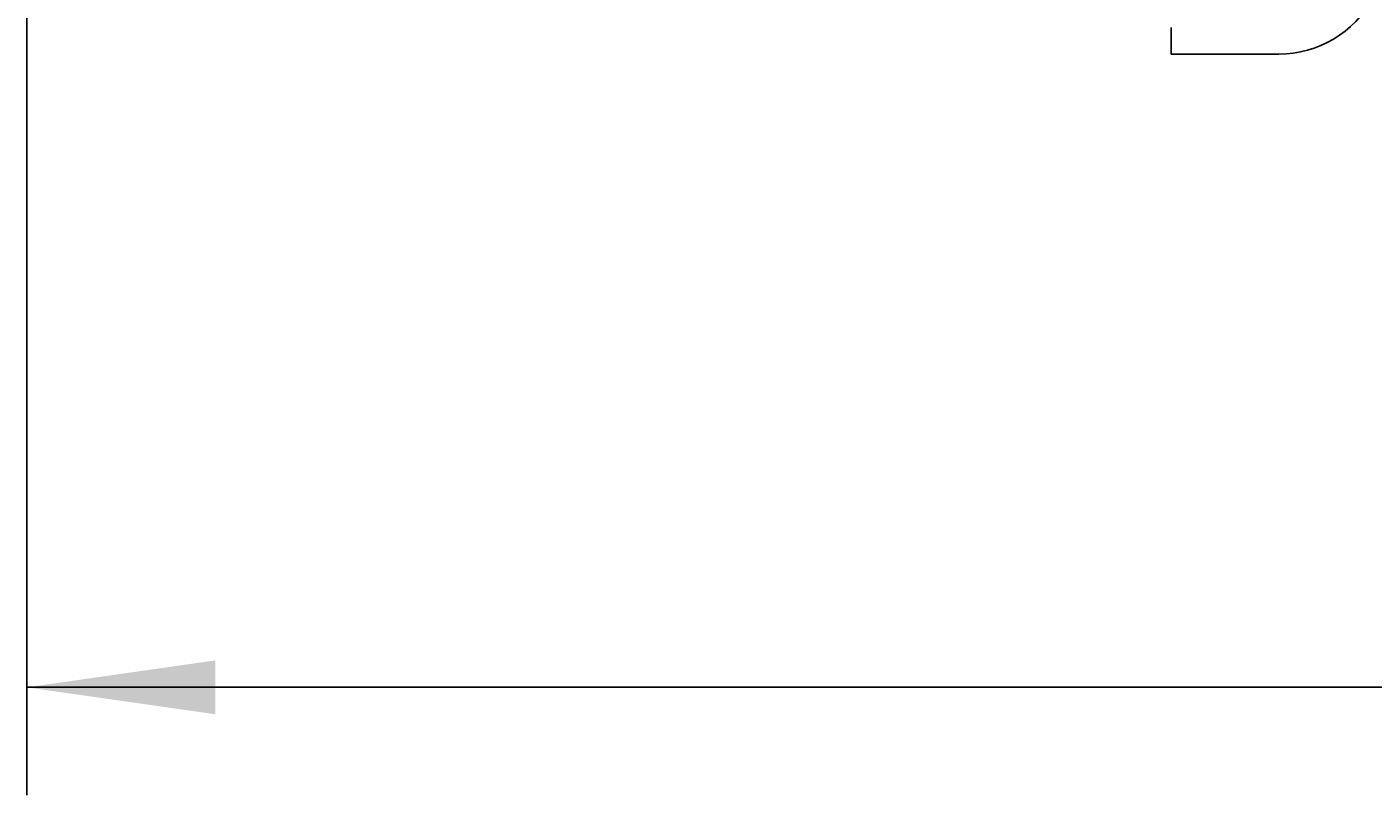
# Model space of a CAD drawing. Extents: x 0 to 841, y 0 to 594.
# Drawn here: x 337 to 362, y 262 to 276 of the extents above; entities that cross this region are included whole.
import ezdxf
from ezdxf.enums import TextEntityAlignment as Align

# ---------------------------------------------------------------- set-up
doc = ezdxf.new("R2010")
doc.units = 0
doc.header["$LTSCALE"] = 46.255
doc.header["$MEASUREMENT"] = 0
doc.layers.add('10000_FRONT', color=7, linetype='CONTINUOUS')
doc.layers.add('10100_DIM_FRONT', color=7, linetype='CONTINUOUS')
doc.dimstyles.get("Standard").update_dxf_attribs({"dimtxt": 0.18, "dimasz": 0.18, "dimexe": 0.18, "dimexo": 0.0625, "dimgap": 0.09, "dimtad": 0, "dimtih": 1, "dimtoh": 1, "dimdec": 4, "dimzin": 0, "dimdsep": 46, "dimtxsty": 'Standard', "dimcen": 0.09, "dimadec": 0, "dimazin": 0, "dimtfac": 1, "dimtdec": 4, "dimtofl": 0, "dimtmove": 0, "dimatfit": 3, "dimfxl": 1, "dimtolj": 1, "dimtzin": 0, "dimarcsym": 0})

# ---------------------------------------------------------------- blocks, each defined once
blk = doc.blocks.new('*D0')
at = {"layer": '10100_DIM_FRONT', "color": 7, "linetype": 'Continuous'}
for p, q in [((387.304, 564.764), (387.304, 262.004)), ((337.291, 544.248), (337.291, 262.004)), ((337.291, 264.004), (362.297, 264.004)), ((387.304, 264.004), (362.297, 264.004))]:
    blk.add_line(p, q, dxfattribs=at)
for points in [[(340.791, 264.504), (337.291, 264.004), (340.791, 263.504)], [(383.804, 263.504), (387.304, 264.004), (383.804, 264.504)]]:
    blk.add_solid(points, dxfattribs=at)
blk.add_text('50', height=3.5, dxfattribs=at).set_placement((363.595, 264.879), (368.845, 264.879), align=Align.FIT)

msp = doc.modelspace()

# ---------------------------------------------------------------- linework, layer by layer
at = {"layer": '10000_FRONT', "color": 7, "linetype": 'Continuous'}
for p, q in [((358.5409, 275.76184), (358.54088, 276.25446)), ((358.54088, 275.76276), (358.5409, 275.76184)), ((358.8338, 275.7616), (358.5409, 275.76184)), ((360.5409, 275.7615), (358.8338, 275.7616))]:
    msp.add_line(p, q, dxfattribs=at)
msp.add_arc((360.5409, 277.7615), 2, 270.000001, 331.08508, dxfattribs=at)

# ---------------------------------------------------------------- dimensions: what is measured, and where the dimension line sits
at = {"layer": '10100_DIM_FRONT', "color": 7, "linetype": 'Continuous'}
dim = msp.add_linear_dim(base=(387.30368, 264.00368), p1=(337.29108, 544.24849), p2=(387.3036, 564.76402), angle=0.000016, dimstyle='Standard', dxfattribs=at)
dim.commit()
dim.dimension.update_dxf_attribs({"geometry": '*D0', "text_midpoint": (366.21953, 266.62867), "dimtype": 128})

doc.saveas('drawing.dxf')
